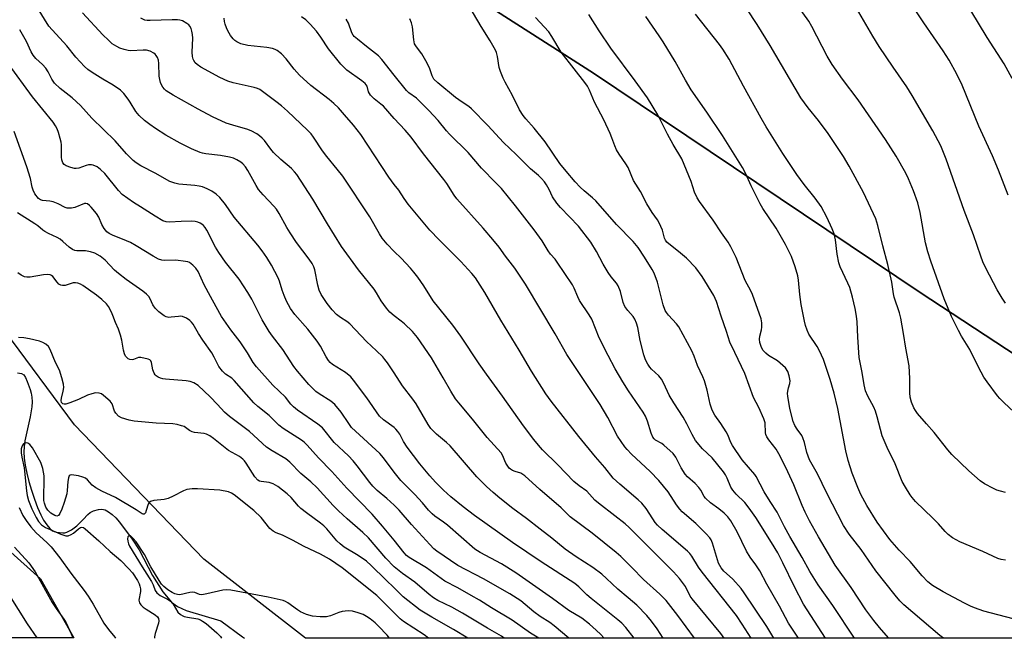
# Model space of a CAD drawing. Units: inches. Extents: x 1219771 to 1225771, y 561455 to 565455.
# Drawn here: x 1220878 to 1221198, y 561455 to 561656 of the extents above; entities that cross this region are included whole.
import ezdxf

# ---------------------------------------------------------------- set-up
doc = ezdxf.new("R2010")
doc.units = ezdxf.units.IN
doc.header["$MEASUREMENT"] = 0
for name, color, linetype in [('HYDRO-Single Line Stream', 4, 'Continuous'), ('NTRL-Farm Land', 3, 'Continuous'), ('NTRL-Pasture Land', 2, 'Continuous'), ('Undefined', 1, 'Continuous')]:
    doc.layers.add(name, color=color, linetype=linetype)

msp = doc.modelspace()

# ---------------------------------------------------------------- linework, layer by layer
at = {"layer": 'HYDRO-Single Line Stream'}
msp.add_lwpolyline([(1220877.67, 561541.26), (1220878.98, 561541.07), (1220879.67, 561540.61), (1220880.29, 561539.7), (1220880.84, 561538.46), (1220881.74, 561535.86), (1220882.1, 561534.66), (1220882.31, 561533.32), (1220882.36, 561531.85), (1220882.27, 561530.22), (1220881.75, 561526.94), (1220880.04, 561519.16), (1220879.77, 561517.24), (1220879.71, 561515.63), (1220879.84, 561513.56), (1220880.16, 561511.24), (1220880.66, 561508.69), (1220881.33, 561505.97), (1220882.17, 561503.1), (1220883.14, 561500.23), (1220884.18, 561497.51), (1220885.23, 561495.1), (1220886.14, 561493.41), (1220887.17, 561491.83), (1220888.13, 561490.67), (1220889.01, 561489.92), (1220889.56, 561489.67), (1220890.34, 561489.46), (1220892.37, 561489.23), (1220893.01, 561489.28), (1220893.66, 561489.46), (1220895.18, 561490.24), (1220896.88, 561491.55), (1220899.01, 561493.56), (1220900.55, 561495.24), (1220901.27, 561495.89), (1220902.3, 561496.41), (1220903.97, 561496.89), (1220905.01, 561496.97), (1220906.09, 561496.72), (1220907.26, 561496.12), (1220908.45, 561495.21), (1220909.56, 561494.11), (1220910.79, 561492.67), (1220914.89, 561487.18), (1220917.17, 561483.72), (1220921.55, 561475.36), (1220924.91, 561470.04), (1220927.66, 561466.69), (1220929.63, 561465.26), (1220932.4, 561464), (1220943.76, 561460.65), (1220950.77, 561455.45), (1220951.42, 561455.06)], dxfattribs=at)
at = {"layer": 'NTRL-Farm Land'}
msp.add_lwpolyline([(1220673.28, 561779.73), (1220723.43, 561720.12), (1220744.35, 561654.42), (1220766.06, 561599.36), (1220798.97, 561551.5), (1220841.03, 561513.9), (1220885.13, 561474.27), (1220895.95, 561455.07), (1220546.28, 561455.1)], dxfattribs=at)
msp.add_polyline3d([(1221868.68, 561454.97, 0), (1221334.94, 561455.02, 0), (1221286.58, 561491.42, 0), (1221170.94, 561567.35, 0), (1221064.79, 561638.73, 0), (1220930.96, 561724.42, 0), (1220830.51, 561779.72, 0), (1220808.88, 561795.16, 0), (1220769.38, 561827.24, 0), (1220732.67, 561885.15, 0), (1220697.36, 561953.76, 0), (1220649.15, 562017.01, 0), (1220576.19, 562096.26, 0), (1220544.12, 562135.6, 0), (1220520.51, 562177.26, 0), (1220521.06, 562222.21, 0)], dxfattribs=at)
at = {"layer": 'NTRL-Pasture Land'}
msp.add_lwpolyline([(1221334.94, 561455.02), (1220971.19, 561455.06), (1220938.22, 561480.65), (1220896.14, 561524.38), (1220873.52, 561554.92), (1220857.07, 561595.61), (1220829.36, 561623.06), (1220788.32, 561661.68), (1220758.51, 561701.38), (1220744.14, 561714.59), (1220724.6, 561743.1), (1220716.23, 561785.98), (1220737.35, 561791.6), (1220769.38, 561827.24), (1220808.88, 561795.16), (1220830.51, 561779.72), (1220930.96, 561724.42), (1221064.79, 561638.73), (1221170.94, 561567.35), (1221286.58, 561491.42)], close=True, dxfattribs=at)
at = {"layer": 'Undefined'}
for points, elevation in [([(1221000, 561541.3), (1220997.89, 561544.52), (1220997.05, 561545.64), (1220996.31, 561546.48), (1220994.3, 561548.45), (1220991.09, 561551.41), (1220985.6, 561557.25), (1220984.69, 561557.96), (1220982.55, 561559.21), (1220981.25, 561560.26), (1220979.92, 561561.76), (1220978.31, 561563.79), (1220976.36, 561566.72), (1220975.66, 561568.13), (1220975.22, 561569.72), (1220974.24, 561574.71), (1220973.89, 561575.78), (1220973.38, 561576.8), (1220972.42, 561578.21), (1220968.34, 561583.69), (1220966.21, 561586.83), (1220965.13, 561588.56), (1220962.66, 561593.04), (1220961.78, 561594.45), (1220960.96, 561595.48), (1220957.47, 561599.16), (1220955.97, 561600.91), (1220955.2, 561602.15), (1220952.5, 561607.03), (1220951.73, 561608.19), (1220950.86, 561609.25), (1220950.21, 561609.8), (1220948.93, 561610.55), (1220947.87, 561611.02), (1220946.55, 561611.42), (1220943.66, 561611.95), (1220938.89, 561612.41), (1220937.79, 561612.63), (1220937, 561612.88), (1220934.18, 561614.08), (1220930.53, 561615.9), (1220925.8, 561618.55), (1220922.52, 561620.65), (1220920.65, 561621.97), (1220918.86, 561623.33), (1220917.16, 561624.87), (1220916.05, 561626.17), (1220914.24, 561629.24), (1220913.57, 561630.21), (1220912.15, 561632.07), (1220911.15, 561633.13), (1220908.75, 561634.83), (1220905.37, 561636.73), (1220901.89, 561638.88), (1220900.47, 561639.9), (1220899.37, 561640.84), (1220896.65, 561643.92), (1220893.72, 561647.58), (1220887.88, 561653.99), (1220884.12, 561659.87)], 482), ([(1221000, 561559.84), (1220998.61, 561561), (1220997.51, 561562.29), (1220995.77, 561564.71), (1220994.28, 561567.3), (1220993.53, 561568.46), (1220988.43, 561574.75), (1220982.93, 561582.29), (1220978.34, 561589.68), (1220973.63, 561597.67), (1220968.42, 561605.71), (1220967.69, 561606.62), (1220966.69, 561607.67), (1220963.2, 561610.6), (1220960.85, 561612.88), (1220959.91, 561613.98), (1220957.86, 561616.75), (1220957.15, 561617.57), (1220956.31, 561618.33), (1220955.41, 561619.01), (1220953.55, 561619.93), (1220952.15, 561620.46), (1220948.75, 561621.44), (1220945.5, 561622.48), (1220940.99, 561624.5), (1220936.4, 561626.95), (1220928.18, 561631.57), (1220925.99, 561632.96), (1220925.37, 561633.53), (1220924.88, 561634.18), (1220924.45, 561634.88), (1220924.13, 561635.62), (1220923.88, 561636.67), (1220923.73, 561637.75), (1220923.56, 561641.8), (1220923.41, 561642.93), (1220923.14, 561643.73), (1220922.75, 561644.46), (1220922.42, 561644.88), (1220921.99, 561645.22), (1220920.71, 561645.85), (1220919.61, 561646.12), (1220918.47, 561646.13), (1220914.45, 561645.92), (1220913.62, 561646.02), (1220912.26, 561646.34), (1220910.95, 561646.79), (1220909.92, 561647.32), (1220908.46, 561648.27), (1220907.17, 561649.38), (1220905.36, 561651.19), (1220898.82, 561658.33)], 484), ([(1221000, 561523.49), (1220996.54, 561526), (1220995.27, 561527.23), (1220991.17, 561533.1), (1220986.86, 561538.9), (1220985.92, 561539.98), (1220984.27, 561541.39), (1220979.97, 561544.02), (1220979.26, 561544.63), (1220978.71, 561545.27), (1220977.92, 561546.44), (1220976.11, 561549.89), (1220975.03, 561551.57), (1220972.01, 561555.41), (1220967.74, 561560.24), (1220966.32, 561562.23), (1220965.09, 561564.57), (1220964.26, 561566.4), (1220963.65, 561568.17), (1220962.82, 561571.12), (1220962.4, 561572.17), (1220960.19, 561576.24), (1220958.62, 561578.71), (1220957.13, 561580.89), (1220955.72, 561582.75), (1220948.03, 561591.84), (1220945.24, 561596.01), (1220943.4, 561598.29), (1220942.16, 561599.39), (1220940.81, 561600.34), (1220939.31, 561601.08), (1220937.76, 561601.69), (1220936.67, 561601.95), (1220935.27, 561602.14), (1220930.11, 561602.59), (1220928.76, 561602.92), (1220927.19, 561603.48), (1220926.16, 561604), (1220922.63, 561606.08), (1220917.7, 561608.61), (1220916.17, 561609.53), (1220915.28, 561610.25), (1220913.08, 561612.45), (1220909.39, 561616.67), (1220901.76, 561624.09), (1220898.12, 561628.16), (1220895.42, 561630.62), (1220891.5, 561633.67), (1220889.68, 561635.39), (1220888.76, 561636.73), (1220887.64, 561639.11), (1220886.87, 561640.29), (1220885.74, 561641.55), (1220883.63, 561643.48), (1220882.78, 561644.49), (1220882.1, 561645.67), (1220880.56, 561648.99), (1220878.36, 561652.81)], 480), ([(1221000, 561508.97), (1220996.56, 561513.65), (1220995.43, 561515), (1220987.44, 561522.33), (1220986.22, 561523.54), (1220985.27, 561524.77), (1220982.81, 561528.5), (1220980.77, 561530.99), (1220979.48, 561532.06), (1220975.7, 561534.39), (1220974.57, 561535.25), (1220972.3, 561537.45), (1220968.58, 561541.79), (1220967.46, 561543.33), (1220963.86, 561548.84), (1220960.47, 561553.23), (1220959.44, 561554.69), (1220957.12, 561558.51), (1220953.75, 561565.23), (1220952.54, 561567.41), (1220949.72, 561571.69), (1220945.25, 561577.28), (1220943.04, 561580.41), (1220941.99, 561582.17), (1220939.21, 561587.6), (1220938.61, 561588.56), (1220938.12, 561589.14), (1220937.51, 561589.65), (1220937.01, 561589.95), (1220936.2, 561590.3), (1220935.35, 561590.51), (1220934.16, 561590.57), (1220930.86, 561590.51), (1220927.03, 561590.27), (1220925.95, 561590.39), (1220924.92, 561590.72), (1220922.43, 561592.16), (1220917.65, 561595.28), (1220915.35, 561596.64), (1220911.63, 561599.27), (1220910.42, 561600.5), (1220906.04, 561606.02), (1220904.64, 561607.42), (1220903.53, 561608.26), (1220902.2, 561608.75), (1220901.64, 561608.84), (1220900.77, 561608.84), (1220899.96, 561608.67), (1220897.58, 561607.84), (1220896.75, 561607.68), (1220896.19, 561607.67), (1220894.95, 561608), (1220893.42, 561608.58), (1220892.78, 561608.94), (1220892.34, 561609.54), (1220892, 561610.54), (1220891.93, 561611.37), (1220891.91, 561615.4), (1220891.82, 561616.27), (1220891.55, 561617.43), (1220890.99, 561619.44), (1220890.58, 561620.56), (1220890.03, 561621.56), (1220889.23, 561622.75), (1220882.47, 561630.99), (1220874.63, 561641.87)], 478), ([(1221131.45, 561455.04), (1221128.18, 561459.91), (1221125.21, 561465.46), (1221121.14, 561472.55), (1221118.81, 561476.94), (1221117.57, 561478.86), (1221115.68, 561481.39), (1221114.54, 561483.27), (1221111.46, 561489.53), (1221109.44, 561493.19), (1221108.42, 561494.48), (1221107.28, 561495.67), (1221105.49, 561497.1), (1221102.88, 561498.97), (1221101.24, 561500.48), (1221100.8, 561501.11), (1221099.7, 561503.1), (1221098.99, 561504), (1221097.81, 561505.25), (1221095.35, 561507.42), (1221094.58, 561508.28), (1221093.3, 561510.41), (1221091.54, 561513.9), (1221090.69, 561515.02), (1221087.71, 561517.78), (1221087.01, 561518.28), (1221085, 561519.38), (1221084.55, 561519.79), (1221084.14, 561520.36), (1221083.58, 561521.64), (1221082.4, 561525.56), (1221081.67, 561527.18), (1221080.91, 561528.44), (1221076.13, 561535.47), (1221074.32, 561538.37), (1221071.89, 561542.54), (1221069.58, 561546.91), (1221066.68, 561552.67), (1221064.24, 561558.68), (1221063.36, 561560.13), (1221060.24, 561564.73), (1221059.68, 561565.92), (1221058.5, 561568.83), (1221058, 561569.87), (1221053.05, 561577.26), (1221052.33, 561578.18), (1221050.87, 561579.83), (1221050.03, 561580.93), (1221048.09, 561584.19), (1221045.57, 561587.71), (1221039.48, 561595.53), (1221034.92, 561601.15), (1221033.1, 561603.08), (1221028.39, 561607.79), (1221024.1, 561612.89), (1221018.02, 561618.87), (1221017.07, 561619.95), (1221014.39, 561623.34), (1221011.32, 561626.58), (1221007.31, 561630.52), (1221004.83, 561632.34), (1221004.02, 561633.05), (1221000, 561638.08)], 492), ([(1221123.36, 561455.04), (1221121.16, 561458.8), (1221113.82, 561469.8), (1221112.76, 561471.16), (1221110.06, 561474.16), (1221109.04, 561475.18), (1221107.2, 561476.75), (1221106.26, 561477.85), (1221105.48, 561479.43), (1221103.43, 561485.85), (1221103, 561486.93), (1221102.6, 561487.59), (1221101.44, 561488.91), (1221098.08, 561492.25), (1221093.59, 561496.04), (1221092.83, 561496.94), (1221091.78, 561498.39), (1221089.04, 561502.61), (1221086.05, 561506.28), (1221083.23, 561509.2), (1221077.17, 561514.81), (1221075.74, 561516.3), (1221075.01, 561517.19), (1221072.64, 561520.71), (1221069.46, 561526.74), (1221066.95, 561530.92), (1221056.18, 561547.23), (1221052.37, 561553.9), (1221042.7, 561570.11), (1221039.26, 561575.24), (1221036.22, 561579.21), (1221034.18, 561582.14), (1221032.15, 561584.62), (1221028.95, 561588.34), (1221020.45, 561597.78), (1221019.57, 561598.99), (1221017.13, 561602.81), (1221016.2, 561604.12), (1221009.55, 561612.51), (1221005.54, 561617.85), (1221003.63, 561620.17), (1221000, 561623.96)], 490), ([(1221000, 561498.23), (1220997.67, 561500.38), (1220994.53, 561503.01), (1220993.06, 561504.46), (1220992.11, 561505.58), (1220988, 561511.06), (1220986.73, 561512.63), (1220985.18, 561514.28), (1220980.57, 561518.67), (1220976.7, 561523.34), (1220975.29, 561524.55), (1220968.68, 561529.1), (1220967.28, 561530.18), (1220966.48, 561531.03), (1220964.75, 561533.35), (1220960.66, 561537.27), (1220955.3, 561543.2), (1220954.24, 561544.63), (1220952.33, 561547.75), (1220949.98, 561551.31), (1220947.02, 561555.21), (1220943.91, 561559.61), (1220942.16, 561562.68), (1220940.38, 561566.1), (1220938.27, 561569.9), (1220936.31, 561574.17), (1220935.58, 561575.29), (1220934.67, 561576.28), (1220933.52, 561577.09), (1220933.01, 561577.31), (1220932.2, 561577.5), (1220929.11, 561577.87), (1220925.34, 561577.8), (1220924.54, 561577.93), (1220923.49, 561578.25), (1220921.74, 561579.14), (1220916.17, 561582.59), (1220914.41, 561583.59), (1220913.09, 561584.2), (1220908.47, 561586.03), (1220907.42, 561586.52), (1220906.63, 561587.08), (1220905.77, 561588.19), (1220905.09, 561589.44), (1220904.07, 561591.87), (1220903.29, 561593.1), (1220901.62, 561595.12), (1220901.03, 561595.71), (1220900.4, 561596.17), (1220899.89, 561596.32), (1220899.39, 561596.27), (1220896.28, 561594.97), (1220895.15, 561594.76), (1220894.3, 561594.75), (1220893.81, 561594.82), (1220893.14, 561595.06), (1220890.91, 561596.22), (1220889.27, 561596.87), (1220888.15, 561597.12), (1220885.76, 561597.26), (1220885.12, 561597.52), (1220884.52, 561597.99), (1220883.3, 561599.5), (1220882.71, 561600.66), (1220882.41, 561601.66), (1220881.82, 561604.39), (1220880.67, 561608.21), (1220876.55, 561619.67)], 476), ([(1221116.02, 561455.04), (1221113.17, 561459.59), (1221111.28, 561462.36), (1221100.12, 561476.42), (1221098.98, 561478.06), (1221096.74, 561481.71), (1221096.08, 561482.57), (1221095.3, 561483.33), (1221087.12, 561490.37), (1221085.64, 561491.78), (1221084.9, 561492.64), (1221084.07, 561493.76), (1221081.95, 561497.13), (1221080.55, 561498.85), (1221079.36, 561500.03), (1221073.41, 561505.09), (1221071.24, 561507.07), (1221068.5, 561510.5), (1221065.47, 561513.93), (1221060.04, 561520.62), (1221051.04, 561532.04), (1221049.32, 561534.4), (1221044.61, 561541.85), (1221040.68, 561548.62), (1221034.67, 561558.38), (1221029.54, 561567.42), (1221026.43, 561572.16), (1221025.24, 561573.61), (1221021.66, 561577.43), (1221014.65, 561584.5), (1221011.67, 561587.63), (1221004.64, 561596.12), (1221003.26, 561597.98), (1221001.52, 561600.69), (1221000, 561602.52)], 488), ([(1221000, 561486.85), (1220996.22, 561491.44), (1220992.88, 561495.27), (1220984.68, 561503.81), (1220979.82, 561509.17), (1220975.45, 561513.69), (1220971.81, 561517.76), (1220970.79, 561518.69), (1220969.89, 561519.38), (1220963.94, 561523.19), (1220962.59, 561524.24), (1220959.38, 561527.41), (1220955.74, 561530.37), (1220954.46, 561531.52), (1220948.1, 561538.78), (1220947.26, 561539.5), (1220945.24, 561540.88), (1220944.27, 561541.78), (1220943.11, 561543.3), (1220941.56, 561546.37), (1220940.78, 561547.74), (1220937.83, 561551.9), (1220936.44, 561554.09), (1220934.73, 561557.04), (1220934.23, 561557.7), (1220933.67, 561558.27), (1220932.61, 561559.07), (1220931.28, 561559.55), (1220930.72, 561559.64), (1220930, 561559.63), (1220927.58, 561559.31), (1220926.77, 561559.28), (1220925.94, 561559.47), (1220925.25, 561559.85), (1220923.52, 561561.14), (1220922.36, 561562.25), (1220921.64, 561563.41), (1220920.8, 561565.36), (1220920.31, 561566.04), (1220919.52, 561566.87), (1220918.4, 561567.78), (1220912.95, 561571.58), (1220910.46, 561573.52), (1220909.2, 561574.65), (1220906.08, 561577.9), (1220904.53, 561579.22), (1220902.74, 561580.2), (1220901.41, 561580.65), (1220899.78, 561580.91), (1220896.89, 561580.88), (1220896.24, 561581.01), (1220895.56, 561581.32), (1220894.46, 561582.12), (1220892.39, 561584.01), (1220891.52, 561584.7), (1220890.55, 561585.26), (1220887.73, 561586.58), (1220886.53, 561587.24), (1220885.86, 561587.69), (1220884.21, 561589.07), (1220883.29, 561589.73), (1220877.68, 561593.26)], 474), ([(1221107.25, 561455.04), (1221106.15, 561456.53), (1221096.86, 561467.75), (1221096.27, 561468.67), (1221094.66, 561471.81), (1221092.71, 561474.4), (1221090.76, 561476.56), (1221076.42, 561491.03), (1221075.12, 561492.15), (1221071.72, 561494.83), (1221066.42, 561498.86), (1221065.28, 561499.91), (1221062.59, 561502.82), (1221060.11, 561504.52), (1221058.44, 561505.91), (1221053.24, 561511.32), (1221048.29, 561516.26), (1221046.91, 561517.74), (1221045.38, 561519.61), (1221042.09, 561524.03), (1221035.26, 561533.7), (1221030.02, 561540.81), (1221027.65, 561544.22), (1221021.72, 561553.24), (1221019.08, 561556.72), (1221012.73, 561564.63), (1221009.63, 561569.54), (1221007.72, 561572.39), (1221006.47, 561573.97), (1221005.31, 561575.28), (1221002.29, 561578.5), (1221000, 561580.75)], 486), ([(1221000, 561478.18), (1220997.33, 561481.03), (1220991.69, 561487.59), (1220989.87, 561489.32), (1220984.73, 561493.81), (1220981.94, 561496.45), (1220980.27, 561498.13), (1220975.05, 561503.86), (1220972.95, 561505.79), (1220969.7, 561508.56), (1220966.17, 561512.21), (1220964.83, 561513.28), (1220960.41, 561515.89), (1220958.59, 561517.11), (1220953, 561522.19), (1220946.5, 561527.04), (1220944.9, 561528.5), (1220942.65, 561530.99), (1220940.3, 561533.43), (1220936.33, 561537.12), (1220934.97, 561538.03), (1220933.76, 561538.45), (1220932.43, 561538.62), (1220925.77, 561539.16), (1220924.92, 561539.29), (1220924.13, 561539.53), (1220923.4, 561539.86), (1220922.74, 561540.29), (1220922.37, 561540.67), (1220922.06, 561541.14), (1220921.61, 561542.2), (1220921.17, 561544.68), (1220920.99, 561545.13), (1220920.7, 561545.45), (1220920.07, 561545.72), (1220917.75, 561546.3), (1220917, 561546.24), (1220915.33, 561545.6), (1220914.87, 561545.51), (1220914.13, 561545.62), (1220913.66, 561545.82), (1220913.24, 561546.11), (1220912.75, 561546.74), (1220912.39, 561547.48), (1220912.1, 561548.63), (1220911.54, 561551.85), (1220911.08, 561553.54), (1220910.43, 561555.46), (1220909.45, 561557.59), (1220908.66, 561559.92), (1220908.2, 561560.99), (1220907.21, 561562.79), (1220906.54, 561563.73), (1220905.09, 561565.14), (1220903.33, 561566.56), (1220898.84, 561569.69), (1220898.08, 561570.12), (1220897.3, 561570.4), (1220896.5, 561570.54), (1220895.69, 561570.53), (1220893.14, 561569.69), (1220892.3, 561569.63), (1220891.78, 561569.73), (1220891.12, 561570.13), (1220890.53, 561570.7), (1220889.08, 561572.61), (1220888.69, 561572.91), (1220888.22, 561573.09), (1220887.42, 561573.22), (1220886.08, 561573.16), (1220881.78, 561572.36), (1220880.67, 561572.35), (1220879.87, 561572.49), (1220878.88, 561572.99), (1220877.72, 561573.82)], 472), ([(1221097.58, 561455.05), (1221092.26, 561462.38), (1221088.4, 561467.22), (1221086.38, 561469.33), (1221081.09, 561474.07), (1221077.27, 561478.01), (1221073.69, 561481.53), (1221072.2, 561482.85), (1221064.35, 561489.15), (1221057.23, 561494.51), (1221054.25, 561497.33), (1221047.34, 561503.39), (1221042.5, 561507.82), (1221041.16, 561508.6), (1221039.33, 561509.14), (1221038.54, 561509.47), (1221037.83, 561509.91), (1221037.44, 561510.29), (1221036.92, 561510.94), (1221036.32, 561511.88), (1221035.98, 561512.62), (1221035.4, 561514.34), (1221034.82, 561515.25), (1221030.31, 561520.28), (1221025.54, 561526.26), (1221021.02, 561531.52), (1221020.01, 561532.8), (1221018.42, 561535.31), (1221015.95, 561539.69), (1221012.12, 561546.1), (1221007.59, 561552.74), (1221005.96, 561554.69), (1221003.44, 561557.16), (1221002.35, 561558.09), (1221000, 561559.84)], 484), ([(1221000, 561471.36), (1220997.31, 561473.94), (1220992.6, 561478.65), (1220991.09, 561480), (1220988.34, 561481.88), (1220983.8, 561484.64), (1220982.44, 561485.66), (1220981.41, 561486.67), (1220978.15, 561490.56), (1220977.2, 561491.56), (1220976.13, 561492.44), (1220971.57, 561495.73), (1220969.71, 561497.17), (1220968.92, 561497.95), (1220966.53, 561500.71), (1220965.25, 561501.91), (1220962.2, 561504.27), (1220960.74, 561505.18), (1220959.46, 561505.58), (1220956.77, 561505.92), (1220956.26, 561506.07), (1220955.69, 561506.41), (1220954.76, 561507.5), (1220951.94, 561511.95), (1220951.42, 561512.63), (1220950.85, 561513.2), (1220949.78, 561514.02), (1220946.24, 561516), (1220941.3, 561519.97), (1220940.12, 561520.81), (1220939.08, 561521.33), (1220938.25, 561521.6), (1220935.19, 561521.9), (1220934.39, 561522.07), (1220933.54, 561522.49), (1220932.23, 561523.5), (1220931.75, 561523.78), (1220930.95, 561524.09), (1220929.54, 561524.46), (1220928.08, 561524.66), (1220922.69, 561524.96), (1220915.56, 561525.52), (1220913.89, 561525.86), (1220911.43, 561526.63), (1220910.47, 561527.16), (1220909.57, 561528.13), (1220909.2, 561528.85), (1220908.41, 561531.19), (1220907.77, 561532.07), (1220905.63, 561533.94), (1220904.93, 561534.39), (1220904.21, 561534.65), (1220902.96, 561534.73), (1220901.81, 561534.49), (1220900.4, 561534), (1220897.48, 561532.61), (1220894.7, 561531.54), (1220893.32, 561531.13), (1220892.82, 561531.09), (1220892.41, 561531.21), (1220891.98, 561531.62), (1220891.8, 561532.24), (1220891.89, 561533.04), (1220892.52, 561535.33), (1220892.66, 561536.45), (1220892.58, 561537.6), (1220892.07, 561539.62), (1220891.25, 561542.17), (1220890.03, 561544.65), (1220888.29, 561548.88), (1220887.69, 561549.81), (1220886.87, 561550.55), (1220885.9, 561551.11), (1220884.78, 561551.51), (1220881.59, 561552.37), (1220879.66, 561552.69), (1220878, 561552.75)], 470), ([(1221087.41, 561455.05), (1221085.46, 561458.07), (1221083.68, 561460.52), (1221082.09, 561462.38), (1221078.84, 561465.76), (1221076.08, 561468.16), (1221072.7, 561470.92), (1221069.05, 561474.45), (1221067.56, 561475.78), (1221064.56, 561477.98), (1221059.14, 561481.46), (1221055.64, 561483.92), (1221051.24, 561487.54), (1221047.44, 561490.41), (1221043.09, 561493.91), (1221038.65, 561497.17), (1221034.36, 561500.53), (1221032.19, 561502.37), (1221030.09, 561504.3), (1221026.93, 561507.46), (1221018.25, 561517.49), (1221017.05, 561518.64), (1221013.75, 561521.37), (1221011.99, 561523.15), (1221011.08, 561524.5), (1221007.17, 561531.23), (1221006.14, 561532.68), (1221002.77, 561537.06), (1221000, 561541.3)], 482), ([(1221078.02, 561455.05), (1221075.34, 561458.45), (1221074.04, 561459.88), (1221072.72, 561461.01), (1221064.05, 561467.87), (1221062.65, 561469.14), (1221060.08, 561471.69), (1221058.75, 561472.81), (1221047.8, 561479.83), (1221038.49, 561486.1), (1221026.17, 561494.88), (1221022.48, 561497.72), (1221018.43, 561501), (1221016.02, 561503.17), (1221013.52, 561505.72), (1221011.62, 561507.81), (1221008.39, 561511.68), (1221004.26, 561517.12), (1221003.08, 561518.99), (1221001.83, 561521.28), (1221001.24, 561522.17), (1221000.62, 561522.92), (1221000, 561523.49)], 480), ([(1221000, 561463.29), (1220994.36, 561468.84), (1220983.13, 561477.92), (1220979, 561480.66), (1220976.11, 561482.36), (1220970.75, 561484.79), (1220967.05, 561486.89), (1220965.54, 561487.65), (1220963.74, 561488.46), (1220961.68, 561489.24), (1220960.71, 561489.75), (1220959.66, 561490.64), (1220956.79, 561494.23), (1220954.46, 561496.52), (1220948.08, 561501.62), (1220947.22, 561502.19), (1220946.21, 561502.58), (1220943.44, 561503.09), (1220936.14, 561503.58), (1220934.39, 561503.58), (1220932.68, 561503.33), (1220931.59, 561502.91), (1220928.21, 561501.13), (1220926.62, 561500.41), (1220925.28, 561500.11), (1220921.93, 561499.76), (1220920.91, 561499.48), (1220920.52, 561499.19), (1220920.11, 561498.58), (1220919.48, 561496.48), (1220919.2, 561495.8), (1220918.84, 561495.36), (1220918.53, 561495.3), (1220918.17, 561495.46), (1220916.25, 561496.73), (1220909.54, 561500.72), (1220905.1, 561502.8), (1220903.05, 561503.87), (1220901.89, 561504.77), (1220900.36, 561506.53), (1220899.71, 561507.04), (1220898.91, 561507.36), (1220897.45, 561507.74), (1220895.98, 561508.04), (1220895.17, 561508.08), (1220894.76, 561507.97), (1220894.48, 561507.75), (1220894.19, 561507.09), (1220894.04, 561505.99), (1220893.83, 561503.07), (1220893.65, 561501.93), (1220892.85, 561499.17), (1220892.07, 561497), (1220891.37, 561495.51), (1220890.94, 561494.93), (1220890.42, 561494.7), (1220889.75, 561494.84), (1220888.53, 561495.6), (1220887.47, 561496.62), (1220886.86, 561497.58), (1220886.38, 561498.94), (1220886.24, 561499.78), (1220886.17, 561500.92), (1220886.35, 561506.33), (1220886.32, 561507.81), (1220885.83, 561510.12), (1220885.18, 561512.07), (1220882.47, 561516.9), (1220881.65, 561517.99), (1220881.04, 561518.41), (1220880.6, 561518.49), (1220880.16, 561518.45), (1220879.56, 561518.18), (1220879.15, 561517.59), (1220878.85, 561516.57), (1220878.83, 561515.3), (1220879.05, 561513.82), (1220879.78, 561510.43), (1220880.54, 561502.89), (1220880.75, 561501.44), (1220881.25, 561499.77), (1220882.33, 561497.02), (1220883.71, 561494.19), (1220884.45, 561492.94), (1220885.42, 561491.9), (1220886.76, 561491.03), (1220891.77, 561488.81), (1220893.39, 561488.28), (1220894.09, 561488.3), (1220895.1, 561488.71), (1220895.83, 561489.18), (1220897.42, 561490.54), (1220898.09, 561491), (1220898.54, 561491.13), (1220899.09, 561490.98), (1220899.68, 561490.56), (1220904.06, 561486.7), (1220907.73, 561483.2), (1220911.23, 561480.26), (1220913.85, 561477.54), (1220914.99, 561476.23), (1220916.69, 561473.72), (1220917.19, 561472.7), (1220917.44, 561471.88), (1220917.59, 561471.04), (1220917.61, 561470.19), (1220917.09, 561467.42), (1220917.13, 561466.91), (1220917.31, 561466.47), (1220917.75, 561465.86), (1220918.5, 561465.11), (1220919.43, 561464.44), (1220922.42, 561462.62), (1220923.13, 561461.98), (1220923.44, 561461.43), (1220923.55, 561460.69), (1220923.45, 561459.87), (1220922.34, 561456.56), (1220922.11, 561455.46), (1220922.13, 561455.06)], 468), ([(1221068.26, 561455.05), (1221068.16, 561455.16), (1221067.14, 561456.24), (1221065.65, 561457.64), (1221063.47, 561459.58), (1221060.97, 561461.57), (1221056.75, 561464.04), (1221051.45, 561467.88), (1221039.54, 561476.27), (1221034.92, 561479.14), (1221027.95, 561482.84), (1221026.29, 561483.93), (1221017.36, 561491.74), (1221016.09, 561492.71), (1221013.26, 561494.66), (1221012.36, 561495.4), (1221011.17, 561496.67), (1221009.2, 561499.04), (1221006.78, 561501.67), (1221002.23, 561506.23), (1221000, 561508.97)], 478), ([(1220878.16, 561497.44), (1220879.43, 561494.87), (1220880.41, 561493.28), (1220881.96, 561491.25), (1220883.67, 561489.23), (1220887.16, 561486.09), (1220888.55, 561484.71), (1220891.43, 561481.08), (1220895.01, 561476.11), (1220899.27, 561470.52), (1220900.59, 561468.68), (1220902.28, 561466.08), (1220905.7, 561459.9), (1220907.22, 561457.82), (1220909.31, 561455.29), (1220909.47, 561455.06)], 470), ([(1221056.77, 561455.05), (1221052.02, 561459.04), (1221050.59, 561460.09), (1221047.49, 561462.11), (1221045.46, 561463.55), (1221041.19, 561467.1), (1221040.03, 561467.96), (1221037.67, 561469.42), (1221029.06, 561474.31), (1221020.72, 561478.65), (1221013.91, 561483.28), (1221012.98, 561484.1), (1221011.65, 561485.49), (1221005.7, 561491.92), (1221001.64, 561496.59), (1221000, 561498.23)], 476), ([(1220998.56, 561455.06), (1220997.73, 561456), (1220994.95, 561458.96), (1220993.89, 561459.96), (1220992.28, 561461.25), (1220991.09, 561462.1), (1220989.98, 561462.67), (1220988.38, 561463.23), (1220986.47, 561463.76), (1220985.09, 561463.92), (1220983.17, 561463.71), (1220982.08, 561463.37), (1220979.37, 561462.29), (1220978.02, 561461.98), (1220976.04, 561461.98), (1220973.49, 561462.21), (1220971.57, 561462.73), (1220969.55, 561463.57), (1220968.59, 561464.18), (1220965.44, 561466.54), (1220964.73, 561466.97), (1220963.94, 561467.29), (1220959.08, 561468.38), (1220946.92, 561470.66), (1220945.47, 561470.72), (1220944.37, 561470.63), (1220939.2, 561469.39), (1220937.56, 561469.12), (1220936.78, 561469.18), (1220935.28, 561469.84), (1220934.46, 561469.98), (1220933.61, 561469.87), (1220930.43, 561469.15), (1220929.59, 561469.17), (1220928.8, 561469.38), (1220927.85, 561469.85), (1220926.48, 561470.78), (1220925.19, 561471.82), (1220924.49, 561472.57), (1220923.7, 561473.74), (1220920.93, 561478.23), (1220918.87, 561482.19), (1220916.17, 561486.33), (1220915.28, 561487.43), (1220914.34, 561488.24), (1220913.99, 561488.35), (1220913.84, 561488.33), (1220913.51, 561488), (1220913.39, 561487.32), (1220913.47, 561486.51), (1220913.7, 561485.68), (1220914.06, 561484.87), (1220918.11, 561478.19), (1220921.17, 561473.41), (1220921.69, 561472.39), (1220922.35, 561470.52), (1220922.91, 561469.7), (1220923.99, 561468.89), (1220926.39, 561467.67), (1220927.38, 561467.03), (1220928.25, 561466.02), (1220929.78, 561463.47), (1220930.61, 561462.68), (1220931.35, 561462.24), (1220931.85, 561462.04), (1220932.84, 561461.81), (1220936.27, 561461.29), (1220937.06, 561461), (1220937.81, 561460.59), (1220938.98, 561459.74), (1220942.47, 561456.73), (1220943.57, 561455.56), (1220943.94, 561455.06)], 466), ([(1220876.65, 561484.64), (1220881.32, 561479.46), (1220883.4, 561476.62), (1220888.91, 561466.63), (1220890.19, 561464.71), (1220892.68, 561461.22), (1220893.41, 561460.01), (1220895.09, 561456.4), (1220895.58, 561455.07)], 472), ([(1221047.07, 561455.05), (1221044.32, 561456.66), (1221038.35, 561460.9), (1221031.63, 561464.84), (1221027.77, 561467.33), (1221025.11, 561468.91), (1221020.72, 561471.36), (1221016.46, 561473.55), (1221010.54, 561477.83), (1221004.94, 561481.24), (1221004.07, 561481.93), (1221003.3, 561482.75), (1221000, 561486.85)], 474), ([(1221035.76, 561455.05), (1221034.94, 561455.63), (1221030.42, 561458.24), (1221022.23, 561463.16), (1221018.83, 561465.05), (1221014.28, 561467.28), (1221012.84, 561468.13), (1221011.43, 561469.2), (1221006.73, 561473.17), (1221002.74, 561476.04), (1221000, 561478.18)], 472), ([(1220872.61, 561472.78), (1220880.79, 561459.66), (1220883.98, 561455.07)], 474), ([(1221023.96, 561455.05), (1221019.29, 561457.85), (1221012.32, 561461.79), (1221008.51, 561464.16), (1221003.01, 561468.46), (1221000, 561471.36)], 470), ([(1221011.19, 561455.05), (1221009.8, 561456.13), (1221003.11, 561460.41), (1221001.99, 561461.34), (1221000, 561463.29)], 468)]:
    msp.add_lwpolyline(points, dxfattribs=dict(at, elevation=elevation))
for points in [[(1221200.83, 561637, 514), (1221198.26, 561641.68, 514), (1221192.74, 561650.28, 514), (1221187.44, 561659.1, 514), (1221181.46, 561668.47, 514), (1221178.32, 561673.56, 514), (1221173.69, 561680.31, 514), (1221170.01, 561686.07, 514), (1221163.12, 561698.36, 514), (1221159.54, 561704.3, 514), (1221144.06, 561728.45, 514), (1221142.13, 561731.28, 514), (1221138.82, 561735.86, 514), (1221136.79, 561738.4, 514), (1221133, 561742.72, 514), (1221125.08, 561750.62, 514), (1221121.63, 561754.28, 514), (1221110.91, 561767.17, 514), (1221099.86, 561779.43, 514), (1221095.6, 561783.99, 514)], [(1221199.58, 561599.07, 512), (1221196.45, 561607.19, 512), (1221194.45, 561611.8, 512), (1221190, 561621.47, 512), (1221184.64, 561634.8, 512), (1221182.85, 561638.35, 512), (1221180.34, 561642.92, 512), (1221178.46, 561645.91, 512), (1221172.12, 561655, 512), (1221165.05, 561665.84, 512)], [(1221149.57, 561455.04, 496), (1221142.54, 561465.63, 496), (1221137.83, 561472.39, 496), (1221135.1, 561476.7, 496), (1221132.6, 561481.27, 496), (1221128.6, 561488.07, 496), (1221126.89, 561491.19, 496), (1221124.54, 561495.97, 496), (1221122.19, 561499.49, 496), (1221120.26, 561502.62, 496), (1221117.69, 561507.58, 496), (1221117.24, 561508.2, 496), (1221113.09, 561513.04, 496), (1221109.97, 561517.61, 496), (1221109.31, 561518.81, 496), (1221108.55, 561520.86, 496), (1221107.89, 561522.14, 496), (1221106.2, 561524.85, 496), (1221104.26, 561527.47, 496), (1221103.65, 561528.45, 496), (1221103.23, 561529.47, 496), (1221102.75, 561531.06, 496), (1221101.77, 561535.61, 496), (1221100.91, 561538.62, 496), (1221100.37, 561539.95, 496), (1221098.61, 561543.61, 496), (1221097.53, 561546.68, 496), (1221096.81, 561548.47, 496), (1221092.59, 561556.22, 496), (1221091.82, 561557.19, 496), (1221089.18, 561560, 496), (1221088.54, 561560.86, 496), (1221088.14, 561561.55, 496), (1221087.44, 561563.36, 496), (1221085.59, 561570.69, 496), (1221084.9, 561572.82, 496), (1221084.43, 561573.88, 496), (1221083.86, 561574.91, 496), (1221081.42, 561578.84, 496), (1221079.31, 561582.01, 496), (1221077.68, 561583.99, 496), (1221072.31, 561589.5, 496), (1221065.54, 561597.2, 496), (1221064.48, 561598.2, 496), (1221061.77, 561600.45, 496), (1221060.5, 561601.67, 496), (1221058.9, 561603.35, 496), (1221055.92, 561606.83, 496), (1221053.92, 561609.34, 496), (1221049.06, 561616.39, 496), (1221045.54, 561620.83, 496), (1221042.85, 561623.88, 496), (1221042, 561624.95, 496), (1221040.79, 561626.81, 496), (1221038.54, 561631.38, 496), (1221036.12, 561635.73, 496), (1221035.48, 561637.04, 496), (1221034.64, 561639.19, 496), (1221034.19, 561640.56, 496), (1221033.63, 561644.07, 496), (1221033.27, 561645.4, 496), (1221032.94, 561646.19, 496), (1221031.2, 561649.24, 496), (1221028.36, 561653.88, 496), (1221023.01, 561663, 496)], [(1221201.53, 561528.46, 508), (1221198.11, 561531.66, 508), (1221196.86, 561532.89, 508), (1221196.09, 561533.8, 508), (1221192.68, 561538.35, 508), (1221191.69, 561539.82, 508), (1221189.87, 561543.07, 508), (1221187.1, 561548.8, 508), (1221184.4, 561553.18, 508), (1221183.39, 561555.01, 508), (1221181.16, 561559.58, 508), (1221178.72, 561565.28, 508), (1221174.4, 561577.55, 508), (1221173.45, 561580.56, 508), (1221172.72, 561583.58, 508), (1221170.92, 561593.42, 508), (1221170.16, 561596.48, 508), (1221168.83, 561600.44, 508), (1221167.16, 561604.28, 508), (1221166.26, 561606.16, 508), (1221163.14, 561611.75, 508), (1221159.69, 561617.09, 508), (1221150.76, 561629.98, 508), (1221145.74, 561636.77, 508), (1221142.35, 561641.53, 508), (1221140.79, 561644.17, 508), (1221135.78, 561653.87, 508), (1221134.8, 561655.6, 508), (1221130.01, 561662.17, 508)], [(1221198.69, 561563.87, 510), (1221197.59, 561565.55, 510), (1221196, 561568.28, 510), (1221192.28, 561575.33, 510), (1221191.31, 561577.37, 510), (1221190.63, 561579.15, 510), (1221188.31, 561586.09, 510), (1221185.29, 561593.99, 510), (1221179.38, 561610.69, 510), (1221177.62, 561615.02, 510), (1221175.06, 561619.89, 510), (1221168.38, 561631.46, 510), (1221166.6, 561634.21, 510), (1221162.15, 561640.63, 510), (1221157.65, 561647.35, 510), (1221155.56, 561650.75, 510), (1221149.52, 561661.09, 510)], [(1221178.53, 561455.04, 500), (1221177.38, 561455.9, 500), (1221165.6, 561465.9, 500), (1221164.32, 561467.13, 500), (1221162.8, 561468.95, 500), (1221156.58, 561476.86, 500), (1221151.76, 561483.8, 500), (1221147.92, 561488.8, 500), (1221146.09, 561491.67, 500), (1221140.63, 561502.11, 500), (1221137.59, 561508.46, 500), (1221135.04, 561513.01, 500), (1221134.08, 561515.36, 500), (1221133.38, 561518.63, 500), (1221132.88, 561520.19, 500), (1221132.48, 561520.89, 500), (1221130.94, 561522.96, 500), (1221130.28, 561524.2, 500), (1221129.73, 561525.5, 500), (1221128.58, 561529.67, 500), (1221127.93, 561533.69, 500), (1221127.88, 561534.56, 500), (1221127.95, 561535.35, 500), (1221128.16, 561536.4, 500), (1221128.58, 561537.81, 500), (1221128.69, 561538.65, 500), (1221128.44, 561540.34, 500), (1221127.99, 561541.69, 500), (1221127.22, 561542.84, 500), (1221125.5, 561544.43, 500), (1221124.57, 561545.14, 500), (1221121.65, 561546.95, 500), (1221120.77, 561547.61, 500), (1221119.95, 561548.53, 500), (1221119.45, 561549.54, 500), (1221118.91, 561551.18, 500), (1221118.77, 561552.24, 500), (1221118.85, 561553.24, 500), (1221119.4, 561555.3, 500), (1221119.53, 561556.14, 500), (1221119.56, 561557.49, 500), (1221119.34, 561558.78, 500), (1221116.49, 561566.71, 500), (1221115.94, 561567.92, 500), (1221114.11, 561571.33, 500), (1221111.12, 561578.75, 500), (1221109.44, 561582.21, 500), (1221108.59, 561583.74, 500), (1221106.4, 561586.76, 500), (1221103.72, 561590.89, 500), (1221099.26, 561596.99, 500), (1221098.5, 561598.18, 500), (1221097.65, 561599.98, 500), (1221096.53, 561603.47, 500), (1221093.5, 561610.85, 500), (1221090.69, 561615.52, 500), (1221088.86, 561618.84, 500), (1221085.75, 561625.14, 500), (1221082.34, 561630.7, 500), (1221078.35, 561636.24, 500), (1221070.46, 561646.84, 500), (1221066.64, 561652.47, 500), (1221063.31, 561657.8, 500)], [(1221209.93, 561459.05, 502), (1221196.15, 561462.6, 502), (1221191.64, 561463.82, 502), (1221188.6, 561464.83, 502), (1221187.3, 561465.37, 502), (1221185.33, 561466.34, 502), (1221178.44, 561470.12, 502), (1221174.94, 561472.15, 502), (1221173.41, 561473.37, 502), (1221171.62, 561475.28, 502), (1221167.67, 561479.95, 502), (1221164.16, 561483.58, 502), (1221161.05, 561487.11, 502), (1221157, 561492.71, 502), (1221153.6, 561498.09, 502), (1221151.69, 561501.75, 502), (1221150.74, 561503.94, 502), (1221148.83, 561508.65, 502), (1221147.51, 561512.82, 502), (1221146.8, 561515.95, 502), (1221144.24, 561529.72, 502), (1221142.97, 561534.7, 502), (1221141.72, 561539.09, 502), (1221141.1, 561541, 502), (1221139.5, 561545.58, 502), (1221138.28, 561548.42, 502), (1221137.51, 561549.83, 502), (1221134.81, 561553.87, 502), (1221134.21, 561555.12, 502), (1221133.65, 561556.67, 502), (1221133.32, 561558.1, 502), (1221132.32, 561563.49, 502), (1221131.9, 561566.68, 502), (1221131.45, 561571.36, 502), (1221131.25, 561572.81, 502), (1221130.39, 561575.68, 502), (1221129.18, 561579.06, 502), (1221127.18, 561582.99, 502), (1221124.15, 561588.29, 502), (1221119.86, 561594.66, 502), (1221118.93, 561596.17, 502), (1221116.08, 561602.08, 502), (1221114.24, 561606.16, 502), (1221113.21, 561608.03, 502), (1221106.68, 561618.46, 502), (1221101.65, 561625.96, 502), (1221096.55, 561633.3, 502), (1221094.71, 561636.38, 502), (1221091.34, 561642.46, 502), (1221087.48, 561648.84, 502), (1221086.19, 561650.82, 502), (1221081.85, 561657.11, 502)], [(1221198.63, 561480.34, 504), (1221197.28, 561480.57, 504), (1221196.23, 561480.95, 504), (1221191.29, 561483.21, 504), (1221183.81, 561486.37, 504), (1221181.45, 561487.64, 504), (1221180.04, 561488.67, 504), (1221179.03, 561489.69, 504), (1221176.91, 561492.14, 504), (1221175.1, 561494.02, 504), (1221169.49, 561499.45, 504), (1221168.38, 561500.69, 504), (1221167.69, 561501.58, 504), (1221166.14, 561504.11, 504), (1221165.14, 561505.93, 504), (1221162.84, 561511.7, 504), (1221160.21, 561516.95, 504), (1221159.21, 561519.22, 504), (1221158.66, 561520.82, 504), (1221157, 561526.98, 504), (1221156.41, 561528.85, 504), (1221155.85, 561530.14, 504), (1221153.91, 561533.68, 504), (1221153.23, 561535.44, 504), (1221152.77, 561537.37, 504), (1221152.14, 561541.36, 504), (1221151.17, 561546.24, 504), (1221150.7, 561552.9, 504), (1221150.51, 561557.8, 504), (1221150.27, 561559.67, 504), (1221149.79, 561562.18, 504), (1221148.98, 561565.87, 504), (1221148.05, 561569.02, 504), (1221147.48, 561570.4, 504), (1221145.01, 561575.69, 504), (1221144.5, 561577.02, 504), (1221143.98, 561579.83, 504), (1221143.48, 561584.55, 504), (1221142.97, 561586.44, 504), (1221142.35, 561588.07, 504), (1221140.68, 561591.85, 504), (1221138.77, 561595.29, 504), (1221136.79, 561598.06, 504), (1221133.28, 561602.51, 504), (1221130.91, 561605.71, 504), (1221126.35, 561612.53, 504), (1221120.9, 561621.23, 504), (1221119.28, 561624.02, 504), (1221113.54, 561634.43, 504), (1221108.86, 561643.28, 504), (1221106.81, 561646.53, 504), (1221105.75, 561647.97, 504), (1221097.94, 561657.86, 504)], [(1221198.73, 561502.39, 506), (1221197.02, 561502.79, 506), (1221195.91, 561503.16, 506), (1221194.82, 561503.65, 506), (1221191.9, 561505.15, 506), (1221190.47, 561506.16, 506), (1221186.75, 561509.44, 506), (1221181.28, 561514.73, 506), (1221179.92, 561516.28, 506), (1221175.5, 561521.88, 506), (1221173, 561524.66, 506), (1221170.12, 561528.08, 506), (1221169.4, 561529.03, 506), (1221168.86, 561529.92, 506), (1221168.11, 561531.71, 506), (1221167.67, 561533.32, 506), (1221167.58, 561534.76, 506), (1221167.64, 561539.43, 506), (1221167.42, 561543.54, 506), (1221166.31, 561549.29, 506), (1221165.55, 561554.07, 506), (1221164.63, 561559.06, 506), (1221164.21, 561560.76, 506), (1221162.46, 561565.86, 506), (1221162.24, 561566.93, 506), (1221161.76, 561570.69, 506), (1221160.47, 561576.53, 506), (1221158.84, 561582.52, 506), (1221157.23, 561589.2, 506), (1221156.5, 561591.35, 506), (1221152.49, 561599.84, 506), (1221147.88, 561608.42, 506), (1221146.08, 561611.58, 506), (1221141.1, 561619.06, 506), (1221137.89, 561623.32, 506), (1221134.58, 561627.43, 506), (1221132.21, 561630.7, 506), (1221122.2, 561647.65, 506), (1221118.01, 561654.45, 506), (1221114.62, 561659.61, 506)], [(1221000, 561580.75, 486), (1220997.79, 561583.06, 486), (1220996.17, 561585.05, 486), (1220995.25, 561586.5, 486), (1220992.08, 561592, 486), (1220983.37, 561605.17, 486), (1220981.56, 561607.48, 486), (1220978.16, 561611.54, 486), (1220976.77, 561613.44, 486), (1220973.86, 561617.93, 486), (1220973.02, 561618.98, 486), (1220971.84, 561620.19, 486), (1220965.38, 561626.33, 486), (1220963.39, 561628.08, 486), (1220961.63, 561629.49, 486), (1220956.35, 561633.33, 486), (1220955.65, 561633.67, 486), (1220954.57, 561634.01, 486), (1220947.71, 561635.54, 486), (1220946.02, 561636.05, 486), (1220943.41, 561637.31, 486), (1220937.24, 561640.68, 486), (1220936, 561641.47, 486), (1220935.4, 561642.08, 486), (1220934.92, 561642.77, 486), (1220934.7, 561643.28, 486), (1220934.51, 561644.11, 486), (1220934.4, 561645.5, 486), (1220934.58, 561650.04, 486), (1220934.51, 561651.21, 486), (1220934.33, 561652.38, 486), (1220934.06, 561653.2, 486), (1220933.66, 561653.95, 486), (1220933.31, 561654.37, 486), (1220932.67, 561654.88, 486), (1220931.22, 561655.68, 486), (1220930.43, 561655.89, 486), (1220929.6, 561655.99, 486), (1220927.91, 561656.02, 486), (1220920.74, 561655.75, 486), (1220919.83, 561655.79, 486), (1220919.01, 561655.94, 486), (1220917.7, 561656.53, 486)], [(1221000, 561602.52, 488), (1220998.32, 561604.83, 488), (1220989.19, 561618.75, 488), (1220986.82, 561621.79, 488), (1220983.95, 561625.17, 488), (1220981.95, 561627.36, 488), (1220980.45, 561628.79, 488), (1220978.89, 561630.09, 488), (1220973.01, 561634.68, 488), (1220969.27, 561638.06, 488), (1220967.53, 561639.99, 488), (1220964.99, 561643.37, 488), (1220963.38, 561645, 488), (1220962.06, 561646.07, 488), (1220961.33, 561646.42, 488), (1220960.55, 561646.65, 488), (1220958.65, 561647.02, 488), (1220952.44, 561647.72, 488), (1220950.17, 561648.23, 488), (1220948.93, 561648.82, 488), (1220948.28, 561649.3, 488), (1220947.7, 561649.86, 488), (1220946.88, 561650.98, 488), (1220946, 561652.41, 488), (1220945.52, 561653.44, 488), (1220945.16, 561654.57, 488), (1220944.95, 561655.43, 488), (1220944.82, 561656.55, 488)], [(1221000, 561623.96, 490), (1220996.54, 561627.91, 490), (1220995.72, 561628.65, 490), (1220993.55, 561630.31, 490), (1220992.37, 561631.51, 490), (1220991.7, 561632.59, 490), (1220991.23, 561634.5, 490), (1220990.66, 561635.31, 490), (1220989.54, 561636.23, 490), (1220984.7, 561639.68, 490), (1220983.86, 561640.42, 490), (1220982.72, 561641.62, 490), (1220978.67, 561646.61, 490), (1220976.26, 561650.38, 490), (1220974.85, 561652.32, 490), (1220972.78, 561654.66, 490), (1220971.34, 561656, 490), (1220969.97, 561656.95, 490)], [(1221000, 561638.08, 492), (1220996.06, 561643.12, 492), (1220994.98, 561644.34, 492), (1220991.05, 561647.34, 492), (1220988.12, 561649.69, 492), (1220987.09, 561650.64, 492), (1220986.76, 561651.04, 492), (1220986.33, 561651.8, 492), (1220985.16, 561654.94, 492), (1220984.47, 561656.22, 492)], [(1221140.17, 561455.04, 494), (1221133.08, 561466.07, 494), (1221130.08, 561471.69, 494), (1221126.35, 561479.5, 494), (1221124.67, 561482.73, 494), (1221122.64, 561486.15, 494), (1221117.61, 561494.19, 494), (1221115.43, 561497.27, 494), (1221114.03, 561499.13, 494), (1221111.22, 561501.82, 494), (1221110.06, 561503.13, 494), (1221109.47, 561504.13, 494), (1221108.2, 561507.08, 494), (1221107.67, 561508.11, 494), (1221107.02, 561509.08, 494), (1221105.22, 561511.41, 494), (1221103.33, 561513.67, 494), (1221100.26, 561516.59, 494), (1221097.98, 561519.31, 494), (1221096.84, 561521.17, 494), (1221095.1, 561524.73, 494), (1221093.93, 561526.91, 494), (1221090.88, 561531.47, 494), (1221089.36, 561533.96, 494), (1221087.68, 561537.78, 494), (1221086.91, 561539.24, 494), (1221086.02, 561540.3, 494), (1221083.62, 561542.5, 494), (1221083.09, 561543.12, 494), (1221082.47, 561544.05, 494), (1221081.75, 561545.54, 494), (1221081.19, 561547.17, 494), (1221079.98, 561551.8, 494), (1221079.24, 561556, 494), (1221078.79, 561557.36, 494), (1221078.25, 561558.69, 494), (1221077.66, 561559.63, 494), (1221075.97, 561561.5, 494), (1221074.99, 561562.84, 494), (1221074.44, 561564.11, 494), (1221073.57, 561567.73, 494), (1221072.83, 561569.57, 494), (1221072.23, 561570.46, 494), (1221070.52, 561572.44, 494), (1221069.55, 561573.86, 494), (1221067.93, 561576.58, 494), (1221065.79, 561580.74, 494), (1221063.91, 561583.73, 494), (1221059.97, 561588.95, 494), (1221054.13, 561595, 494), (1221052.92, 561596.38, 494), (1221051.46, 561598.53, 494), (1221050.41, 561600.82, 494), (1221049.56, 561602.37, 494), (1221048.89, 561603.34, 494), (1221047.93, 561604.43, 494), (1221046.91, 561605.42, 494), (1221044.37, 561607.55, 494), (1221039.66, 561612.26, 494), (1221035.54, 561616.17, 494), (1221030.46, 561621.66, 494), (1221025.2, 561627.06, 494), (1221024.28, 561627.81, 494), (1221022.1, 561629.22, 494), (1221019.99, 561630.82, 494), (1221014.23, 561635.55, 494), (1221012.97, 561636.76, 494), (1221012.36, 561637.79, 494), (1221011.64, 561640.06, 494), (1221010.73, 561641.89, 494), (1221008.98, 561644.95, 494), (1221007.27, 561647.29, 494), (1221006.7, 561648.25, 494), (1221006.39, 561649.53, 494), (1221006.02, 561653.77, 494), (1221005.63, 561655.06, 494), (1221005.09, 561656.3, 494)], [(1221160.73, 561455.04, 498), (1221160.7, 561455.07, 498), (1221157.79, 561458.45, 498), (1221155.9, 561460.75, 498), (1221153.35, 561464.21, 498), (1221148.49, 561471.49, 498), (1221143.35, 561478.78, 498), (1221137.91, 561487.93, 498), (1221134.99, 561493.14, 498), (1221133.56, 561496.02, 498), (1221132.6, 561498.17, 498), (1221129.94, 561504.89, 498), (1221127.97, 561509.11, 498), (1221125.49, 561514.16, 498), (1221124.13, 561516.48, 498), (1221121.79, 561519.52, 498), (1221121.15, 561520.5, 498), (1221120.85, 561521.27, 498), (1221120.74, 561521.78, 498), (1221120.54, 561524.98, 498), (1221120.18, 561526.34, 498), (1221118.54, 561529.99, 498), (1221116.81, 561533.23, 498), (1221113.99, 561541.1, 498), (1221110.69, 561547.91, 498), (1221109.16, 561551.26, 498), (1221108.03, 561554.73, 498), (1221106.28, 561559.7, 498), (1221104.75, 561564.43, 498), (1221103.86, 561566.44, 498), (1221100.13, 561572.55, 498), (1221098.05, 561575.38, 498), (1221095, 561578.53, 498), (1221092.41, 561580.7, 498), (1221089.24, 561583.2, 498), (1221088.62, 561583.78, 498), (1221088.19, 561584.38, 498), (1221087.89, 561585.08, 498), (1221087.2, 561587.62, 498), (1221086.2, 561590.07, 498), (1221085.6, 561591.05, 498), (1221083.89, 561593.38, 498), (1221082.15, 561596.17, 498), (1221080.12, 561600.19, 498), (1221077.86, 561603.83, 498), (1221076.05, 561608, 498), (1221075.28, 561609.22, 498), (1221073.11, 561612.32, 498), (1221072.27, 561613.78, 498), (1221071.69, 561615.04, 498), (1221070.79, 561617.71, 498), (1221070.22, 561619.05, 498), (1221068.12, 561623.51, 498), (1221065.14, 561629.23, 498), (1221063.54, 561633.2, 498), (1221062.87, 561634.5, 498), (1221062, 561635.68, 498), (1221058.48, 561640.04, 498), (1221054.3, 561645.49, 498), (1221051.25, 561650.6, 498), (1221050.25, 561652.07, 498), (1221045.97, 561656.78, 498)]]:
    msp.add_polyline3d(points, dxfattribs=at)

doc.saveas('drawing.dxf')
